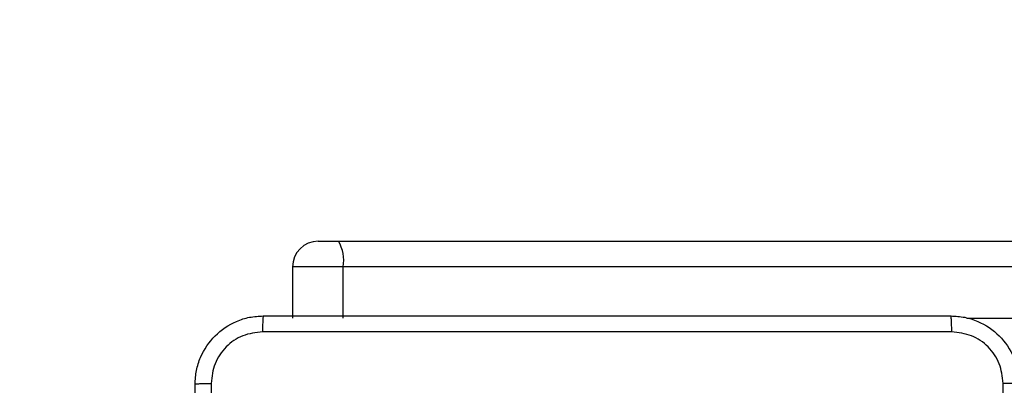
# Model space of a CAD drawing. Units: millimetres. Extents: x -349 to 755, y 68 to 656.
# Drawn here: x 288 to 300, y 311 to 316 of the extents above; entities that cross this region are included whole.
import ezdxf

# ---------------------------------------------------------------- set-up
doc = ezdxf.new("R2010")
doc.units = ezdxf.units.MM
doc.header["$LTSCALE"] = 30
doc.header["$PDSIZE"] = -1
doc.layers.add('VP-DIM', color=7, linetype='Continuous')
doc.layers.add('VP-EQ', color=7, linetype='Continuous', true_color=0x8a3492)
doc.dimstyles.new('ISO-25', dxfattribs={"dimtxt": 2.5, "dimasz": 2.5, "dimexe": 1.25, "dimexo": 0.625, "dimtad": 1, "dimtxsty": 'Standard', "dimcen": 2.5, "dimadec": 0, "dimazin": 0, "dimtfac": 1, "dimtmove": 0, "dimatfit": 3, "dimfxl": 1, "dimarcsym": 0})
doc.dimstyles.get("Standard").update_dxf_attribs({"dimtxt": 14, "dimasz": 20, "dimexe": 20, "dimexo": 50, "dimgap": 20, "dimtad": 0, "dimdec": 0, "dimzin": 0, "dimdsep": 46, "dimtxsty": 'Standard', "dimcen": -0.09, "dimadec": 0, "dimazin": 0, "dimtfac": 1, "dimtdec": 4, "dimtofl": 0, "dimtmove": 0, "dimatfit": 3, "dimfxl": 70, "dimfxlon": 1, "dimtolj": 1, "dimtzin": 0, "dimarcsym": 0})

# ---------------------------------------------------------------- blocks, each defined once
blk = doc.blocks.new('*D60')
at = {"layer": 'Defpoints', "color": 0}
for p in [(383.144, 571.511), (383.144, 307.241), (216.194, 233.967)]:
    blk.add_point(p, dxfattribs=at)
at = {"layer": 'VP-DIM', "color": 0, "lineweight": -2}
for p, q in [((216.194, 501.511), (216.194, 591.511)), ((383.144, 501.511), (383.144, 591.511)), ((236.194, 571.511), (263.336, 571.511)), ((363.144, 571.511), (336.003, 571.511))]:
    blk.add_line(p, q, dxfattribs=at)
at = {"layer": 'VP-DIM', "color": 0}
for points in [[(236.194, 574.844), (236.194, 568.178), (216.194, 571.511)], [(363.144, 568.178), (363.144, 574.844), (383.144, 571.511)]]:
    blk.add_solid(points, dxfattribs=at)
at = {"layer": 'VP-DIM', "color": 0, "insert": (299.669, 571.511), "char_height": 14, "attachment_point": 5}
blk.add_mtext('\\A1;167', dxfattribs=at)
blk = doc.blocks.new('*D61')
at = {"layer": 'Defpoints', "color": 0}
for p in [(533.244, 635.765), (533.244, 313.765), (66.194, 228.922)]:
    blk.add_point(p, dxfattribs=at)
at = {"layer": 'VP-DIM', "color": 0, "lineweight": -2}
for p, q in [((66.194, 565.765), (66.194, 655.765)), ((533.244, 565.765), (533.244, 655.765)), ((86.194, 635.765), (261.053, 635.765)), ((513.244, 635.765), (338.386, 635.765))]:
    blk.add_line(p, q, dxfattribs=at)
at = {"layer": 'VP-DIM', "color": 0}
for points in [[(86.194, 639.099), (86.194, 632.432), (66.194, 635.765)], [(513.244, 632.432), (513.244, 639.099), (533.244, 635.765)]]:
    blk.add_solid(points, dxfattribs=at)
at = {"layer": 'VP-DIM', "color": 0, "insert": (299.719, 635.765), "char_height": 14, "attachment_point": 5}
blk.add_mtext('\\A1;467', dxfattribs=at)
blk = doc.blocks.new('*D63')
at = {"layer": 'Defpoints', "color": 0}
for p in [(310.387, 313.765), (230.594, 219.61), (628.491, 219.61)]:
    blk.add_point(p, dxfattribs=at)
at = {"layer": 'VP-DIM', "color": 0, "lineweight": -2}
for p, q in [((628.491, 333.765), (628.491, 353.765)), ((558.491, 313.765), (648.491, 313.765)), ((558.491, 219.61), (648.491, 219.61)), ((628.491, 199.61), (628.491, 179.61))]:
    blk.add_line(p, q, dxfattribs=at)
at = {"layer": 'VP-DIM', "color": 0}
for points in [[(625.157, 333.765), (631.824, 333.765), (628.491, 313.765)], [(631.824, 199.61), (625.157, 199.61), (628.491, 219.61)]]:
    blk.add_solid(points, dxfattribs=at)
at = {"layer": 'VP-DIM', "color": 0, "insert": (628.491, 265.347), "char_height": 14, "attachment_point": 5, "rotation": 90}
blk.add_mtext('\\A1;97', dxfattribs=at)
blk = doc.blocks.new('*D67')
at = {"layer": 'Defpoints', "color": 0}
for p in [(336.669, 465.165), (258.057, 68.21), (735.144, 68.21)]:
    blk.add_point(p, dxfattribs=at)
at = {"layer": 'VP-DIM', "color": 0, "lineweight": -2}
for p, q in [((665.144, 465.165), (755.144, 465.165)), ((735.144, 445.165), (735.144, 88.21)), ((665.144, 68.21), (755.144, 68.21))]:
    blk.add_line(p, q, dxfattribs=at)
at = {"layer": 'VP-DIM', "color": 0}
for points in [[(738.478, 445.165), (731.811, 445.165), (735.144, 465.165)], [(731.811, 88.21), (738.478, 88.21), (735.144, 68.21)]]:
    blk.add_solid(points, dxfattribs=at)
at = {"layer": 'VP-DIM', "color": 0, "insert": (723.572, 266.688), "char_height": 14, "attachment_point": 5, "rotation": 90}
blk.add_mtext('397', dxfattribs=at)
blk = doc.blocks.new('RC1427_')
at = {"color": 0, "linetype": 'Continuous', "lineweight": 25}
for p, q in [((291.711, 313.065), (291.949, 313.065)), ((291.949, 313.065), (323.565, 313.065)), ((291.411, 312.765), (291.411, 312.165)), ((292.005, 312.765), (291.411, 312.765)), ((292.005, 312.165), (292.005, 312.765)), ((323.621, 312.765), (292.005, 312.765)), ((299.308, 312.165), (323.621, 312.165))]:
    blk.add_line(p, q, dxfattribs=at)
for centre, radius, start, end in [((291.711, 312.765), 0.3, 90, 180), ((291.561, 312.838), 0.449, 350.7294, 30.4413)]:
    blk.add_arc(centre, radius, start, end, dxfattribs=at)
for points, knots in [([(290.269, 311.39), (290.273, 311.445), (290.279, 311.553), (290.344, 311.753), (290.49, 311.97), (290.707, 312.116), (290.907, 312.181), (291.015, 312.187), (291.069, 312.19)], [0, 0, 0, 0, 0.130546, 0.257574, 0.500018, 0.742663, 0.869632, 1, 1, 1, 1]), ([(291.069, 312.19), (291.068, 312.188), (291.065, 312.182), (291.062, 312.139), (291.059, 312.078), (291.059, 312.028), (291.059, 312.003)], [0, 0, 0, 0, 0.2499394, 0.4998641, 0.7495868, 1, 1, 1, 1]), ([(291.069, 312.19), (291.963, 312.19), (293.752, 312.19), (296.437, 312.19), (298.225, 312.19), (299.119, 312.19)], [0, 0, 0, 0, 0.333295, 0.666701, 1, 1, 1, 1]), ([(299.13, 312.003), (299.13, 312.028), (299.129, 312.078), (299.127, 312.139), (299.123, 312.182), (299.121, 312.188), (299.119, 312.19)], [0, 0, 0, 0, 0.2504137, 0.500137, 0.7500622, 1, 1, 1, 1]), ([(299.119, 312.19), (299.174, 312.187), (299.282, 312.181), (299.482, 312.116), (299.7, 311.97), (299.845, 311.753), (299.91, 311.552), (299.916, 311.445), (299.919, 311.39)], [0, 0, 0, 0, 0.130543, 0.257576, 0.500017, 0.742665, 0.86963, 1, 1, 1, 1]), ([(291.059, 312.003), (290.98, 311.994), (290.822, 311.976), (290.623, 311.837), (290.485, 311.637), (290.466, 311.48), (290.457, 311.401)], [0, 0, 0, 0, 0.249947, 0.500057, 0.749964, 1, 1, 1, 1]), ([(299.13, 312.003), (298.234, 312.003), (296.441, 312.003), (293.748, 312.003), (291.955, 312.003), (291.059, 312.003)], [0, 0, 0, 0, 0.333337, 0.666663, 1, 1, 1, 1]), ([(299.732, 311.401), (299.723, 311.48), (299.705, 311.637), (299.566, 311.837), (299.366, 311.975), (299.209, 311.994), (299.13, 312.003)], [0, 0, 0, 0, 0.249956, 0.500059, 0.749965, 1, 1, 1, 1]), ([(290.269, 311.39), (290.272, 311.392), (290.278, 311.394), (290.321, 311.398), (290.382, 311.4), (290.432, 311.401), (290.457, 311.401)], [0, 0, 0, 0, 0.250396, 0.500127, 0.750059, 1, 1, 1, 1]), ([(290.269, 303.34), (290.269, 304.234), (290.269, 306.023), (290.269, 308.708), (290.269, 310.496), (290.269, 311.39)], [0, 0, 0, 0, 0.333296, 0.666701, 1, 1, 1, 1]), ([(290.457, 311.401), (290.457, 310.729), (290.457, 309.384), (290.457, 308.038), (290.457, 307.365)], [0, 0, 0, 0, 0.500008, 1, 1, 1, 1]), ([(299.732, 303.33), (299.732, 304.226), (299.732, 306.019), (299.732, 308.712), (299.732, 310.505), (299.732, 311.401)], [0, 0, 0, 0, 0.3333364, 0.6666636, 1, 1, 1, 1]), ([(299.919, 311.39), (299.917, 311.392), (299.911, 311.394), (299.868, 311.398), (299.807, 311.4), (299.757, 311.401), (299.732, 311.401)], [0, 0, 0, 0, 0.249938, 0.499867, 0.749602, 1, 1, 1, 1])]:
    blk.add_open_spline(points, degree=3, knots=knots, dxfattribs=at)
blk = doc.blocks.new('RC1427_2D')
at = {"layer": 'VP-EQ', "color": 0}
blk.add_blockref('RC1427_', (0, 0), dxfattribs=at)

msp = doc.modelspace()

# ---------------------------------------------------------------- block references
at = {"layer": 'VP-EQ', "color": 0}
msp.add_blockref('RC1427_2D', (0, 0), dxfattribs=at)

# ---------------------------------------------------------------- dimensions: what is measured, and where the dimension line sits
at = {"layer": 'VP-DIM'}
for base, p1, p2, picture, middle in [((533.244, 635.765), (66.194, 228.922), (533.244, 313.765), '*D61', (299.719, 635.765)), ((383.144, 571.511), (216.194, 233.967), (383.144, 307.241), '*D60', (299.669, 571.511))]:
    dim = msp.add_linear_dim(base=base, p1=p1, p2=p2, dimstyle='Standard', dxfattribs=at)
    dim.commit()
    dim.dimension.update_dxf_attribs({"geometry": picture, "text_midpoint": middle})
at = {"layer": 'VP-DIM', "color": 0}
dim = msp.add_linear_dim(base=(735.144, 68.21), p1=(336.669, 465.165), p2=(258.057, 68.21), angle=90, dimstyle='ISO-25', override={"dimtxt": 14, "dimasz": 20, "dimexe": 20, "dimexo": 50, "dimgap": 4.572, "dimtih": 0, "dimtoh": 1, "dimdec": 0, "dimzin": 1, "dimadec": 2, "dimfxl": 70, "dimfxlon": 1, "dimtzin": 1}, dxfattribs=at)
dim.commit()
dim.dimension.update_dxf_attribs({"geometry": '*D67', "text_midpoint": (723.572, 266.688)})
at = {"layer": 'VP-DIM'}
dim = msp.add_linear_dim(base=(628.491, 219.61), p1=(310.387, 313.765), p2=(230.594, 219.61), angle=90, text='97', dimstyle='Standard', dxfattribs=at)
dim.commit()
dim.dimension.update_dxf_attribs({"geometry": '*D63', "text_midpoint": (628.491, 265.347), "dimtype": 160})

doc.saveas('drawing.dxf')
